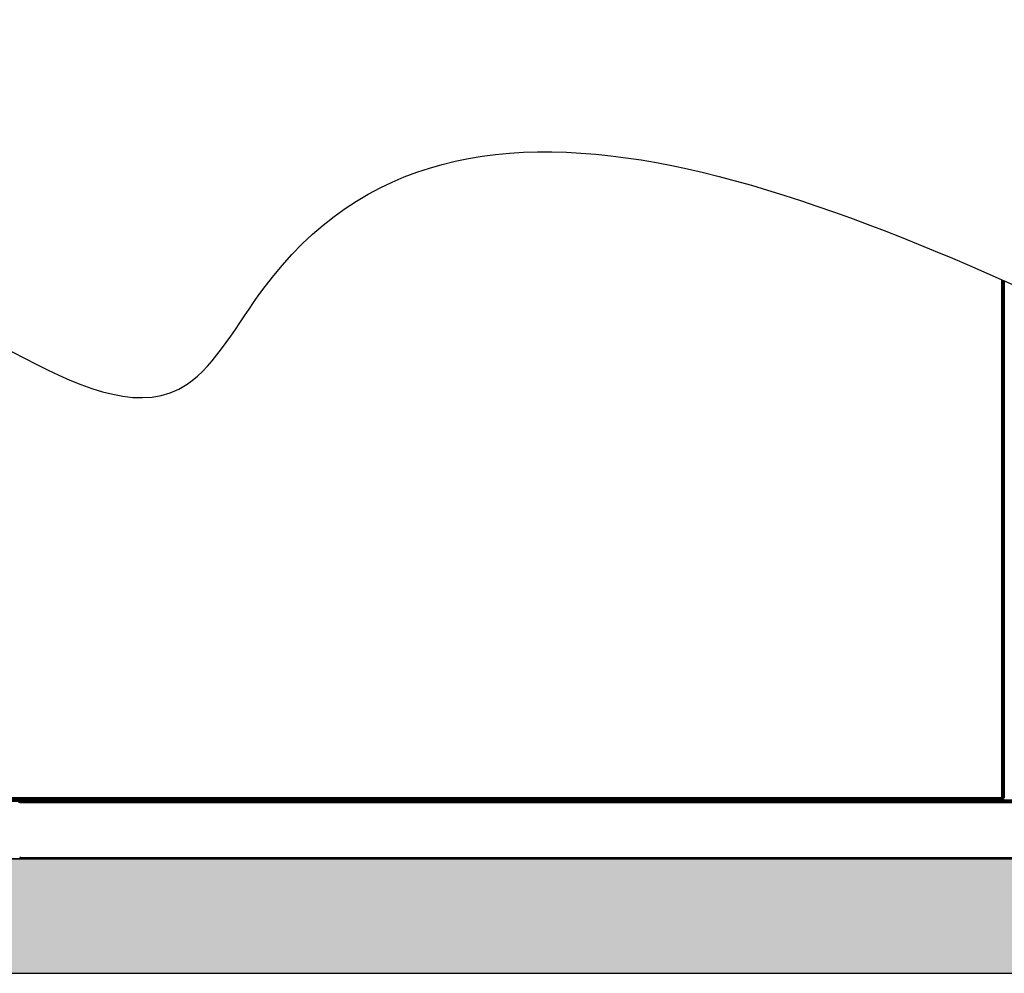
# Model space of a CAD drawing. Units: millimetres. Extents: x 22670 to 40292, y -10041 to 2143.
# Drawn here: x 27530 to 29248, y -7691 to -6028 of the extents above; entities that cross this region are included whole.
import ezdxf

# ---------------------------------------------------------------- set-up
doc = ezdxf.new("R2010")
doc.units = ezdxf.units.MM

msp = doc.modelspace()

# ---------------------------------------------------------------- hatches: boundary and pattern name
h = msp.add_hatch()
h.set_pattern_fill('AR-CONC', color=256, scale=8, style=0)
h.set_pattern_definition([(50, (9363.095, 10790.616), (57.380815, -5.02017), [6, -66]), (355, (9363.095, 10790.616), (-11.10011, 60.17537), [4.8, -52.8]), (100.4514, (9367.877, 10790.197), (46.28075, 55.15516), [5.09922, -56.09137]), (46.1842, (9363.095, 10806.616), (85.37928, -13.24152), [9, -99]), (96.6356, (9370.21, 10805.51), (74.77302, 77.92943), [7.64882, -84.13704]), (351.1842, (9363.095, 10806.616), (74.77296, 77.9295), [7.2, -79.2]), (21, (9371.095, 10802.616), (47.752564, -32.20951), [6, -66]), (326, (9371.095, 10802.616), (19.46523, 58.012), [4.8, -52.8]), (71.4514, (9375.074, 10799.93), (67.21781, 25.80244), [5.09922, -56.09137]), (37.5, (9363.095, 10790.616), (0.972788, 26.631508), [0, -52.16, 0, -53.6, 0, -53]), (7.5, (9363.095, 10790.616), (21.045563, 31.552937), [0, -30.56, 0, -50.96, 0, -20.2]), (327.5, (9345.255, 10790.616), (42.705795, -1.80439), [0, -20, 0, -62.4, 0, -82.8]), (317.5, (9337.255, 10790.616), (46.654894, 8.0084), [0, -26, 0, -41.44, 0, -58.8])])
edge = h.paths.add_edge_path()
edge.add_line((30150.8, -7411.3), (30150.8, -7691))
edge.add_line((29360.1, -7411.3), (30150.8, -7411.3))
edge.add_line((29710.1, -7411.3), (29710.1, -7511.3))
edge.add_line((29560.1, -7511.3), (29710.1, -7511.3))
edge.add_line((29560.1, -7411.3), (29560.1, -7511.3))
edge.add_line((29360.1, -7411.3), (29360.1, -7491.3))
edge.add_line((26845.1, -7491.3), (29360.1, -7491.3))
edge.add_line((26845.1, -7411.3), (26845.1, -7491.3))
edge.add_line((26556.8, -7411.3), (26845.1, -7411.3))
edge.add_line((26556.8, -7411.3), (26556.8, -7691))
edge.add_line((26556.8, -7691), (30150.8, -7691))

# ---------------------------------------------------------------- linework, layer by layer
at = {"color": 7, "linetype": 'Continuous', "lineweight": 25}
for p, q in [((29243.1, -7384.3), (29243.1, -6480.9)), ((29245.1, -7385.4), (29245.1, -6481.7)), ((29245.6, -6482), (29245.6, -7383.3)), ((29246.7, -7384.4), (29246.7, -6482.4)), ((29247.1, -6482.6), (29247.1, -7384.8)), ((29247.5, -7385.2), (29247.5, -6482.8)), ((29247.6, -6482.8), (29247.6, -7385.3)), ((26962.1, -7384.3), (29243.1, -7384.3)), ((29245.6, -7383.3), (29245.1, -7382.8)), ((29245.6, -7383.3), (29246.7, -7384.4)), ((29247.1, -7384.8), (29246.7, -7384.4)), ((29247.1, -7384.8), (29247.5, -7385.2)), ((29247.6, -7385.3), (29247.5, -7385.2)), ((29346.6, -7389.8), (26858.6, -7389.8)), ((26858.6, -7390.8), (29346.6, -7390.8)), ((26858.8, -7389.4), (29346.4, -7389.4)), ((29345.7, -7388.9), (26859.5, -7388.9)), ((26960.1, -7386.3), (29245.1, -7386.3)), ((29244.1, -7388.8), (26961.1, -7388.8)), ((26961.2, -7388.7), (29244, -7388.7)), ((29243.6, -7388.3), (26961.7, -7388.3)), ((26962.1, -7387.9), (29243.2, -7387.9)), ((29242.1, -7386.8), (26963.1, -7386.8)), ((27530.1, -7391.3), (27530.1, -7392.1)), ((27530.1, -7391.3), (27532.1, -7391.3)), ((27530.1, -7392.1), (27532.1, -7392.1)), ((27530.9, -7392.2), (27530.1, -7392.2)), ((27530.1, -7393), (27530.1, -7392.2)), ((27530.2, -7394), (27530.1, -7394)), ((27530.2, -7393.3), (27532.1, -7393.3)), ((27530.9, -7393), (27530.9, -7392.2)), ((27532.1, -7392.3), (27530.9, -7392.3)), ((27532.1, -7391.3), (29348, -7391.3)), ((27532.1, -7393.3), (27532.1, -7391.3)), ((27532.1, -7393.3), (29349.3, -7393.3)), ((29241.6, -7386.3), (29242.1, -7386.8)), ((29243.2, -7387.9), (29242.1, -7386.8)), ((29243.2, -7387.9), (29243.6, -7388.3)), ((29244, -7388.7), (29243.6, -7388.3)), ((29247.2, -7388.4), (29243.7, -7388.4)), ((29244, -7388.7), (29244.1, -7388.8)), ((29244.1, -7388.8), (29258.7, -7388.8)), ((29244.3, -7385.4), (29245.1, -7385.4)), ((29245.1, -7386.3), (29245.1, -7385.5)), ((29247.6, -7388.8), (29245.1, -7386.3)), ((29247.2, -7388.4), (29247.2, -7388.4)), ((27530.1, -7489.2), (27530.1, -7489.3)), ((27530.1, -7489.3), (27530.9, -7489.3)), ((27532.1, -7489.3), (29349.3, -7489.3)), ((27532.1, -7489.3), (27532.1, -7491.3)), ((27532.1, -7491.3), (29348.1, -7491.3))]:
    msp.add_line(p, q, dxfattribs=at)
at = {"color": 8, "linetype": 'Continuous', "lineweight": 25}
for p, q in [((27532.1, -7393), (27528.1, -7393)), ((27530.2, -7393.5), (27530.1, -7393.5)), ((27532.1, -7392.4), (27530.9, -7392.4))]:
    msp.add_line(p, q, dxfattribs=at)
for p, q in [((26845.1, -7491.3), (29360.1, -7491.3)), ((26556.8, -7691), (30150.8, -7691))]:
    msp.add_line(p, q)
at = {"color": 7, "linetype": 'Continuous'}
msp.add_line((29348.1, -7491.3), (26857.1, -7491.3), dxfattribs=at)
msp.add_spline([(26679.2, -6749), (27208.5, -6468.8), (27822, -6663.5), (27954.4, -6498), (29615.5, -6653.8)], degree=3)
at = {"color": 7, "linetype": 'Continuous', "lineweight": 25}
for points in [[(29245.1, -7385.4), (29245.1, -7385.3), (29245, -7385.1), (29244.6, -7384.9), (29243.9, -7384.6), (29243.4, -7384.4), (29243.1, -7384.3)], [(27532.1, -7489.3), (27531.9, -7489.3), (27531.4, -7489.3), (27530.7, -7489.2), (27530.2, -7489.2), (27530.2, -7489.2), (27530.1, -7489.2)], [(27530.1, -7489.3), (27530.2, -7489.6), (27530.2, -7490.1), (27530.7, -7490.8), (27531.4, -7491.2), (27531.9, -7491.3), (27532.1, -7491.3)], [(27530.9, -7489.3), (27530.9, -7489.5), (27531, -7489.8), (27531.3, -7490.2), (27531.7, -7490.5), (27532, -7490.5), (27532.1, -7490.5)]]:
    msp.add_open_spline(points, degree=3, dxfattribs=at)
for points, knots in [([(29243.1, -7384.3), (29243.3, -7384.5), (29243.7, -7384.9), (29244.3, -7385.3), (29244.8, -7385.5), (29245.1, -7385.5), (29245.1, -7385.5)], [0, 0, 0, 0, 0.29776, 0.61068, 0.923704, 1, 1, 1, 1]), ([(29243.1, -7384.3), (29243.3, -7384.5), (29243.6, -7385), (29244.1, -7385.7), (29244.6, -7386.2), (29244.9, -7386.3), (29245.1, -7386.3)], [0, 0, 0, 0, 0.217763, 0.472581, 0.727493, 1, 1, 1, 1]), ([(29244.3, -7385.3), (29244.3, -7385.2), (29244.2, -7385.1), (29244, -7384.9), (29243.6, -7384.6), (29243.3, -7384.4), (29243.1, -7384.3)], [0, 0, 0, 0, 0.114756, 0.409838, 0.704919, 1, 1, 1, 1])]:
    msp.add_open_spline(points, degree=3, knots=knots, dxfattribs=at)

doc.saveas('drawing.dxf')
